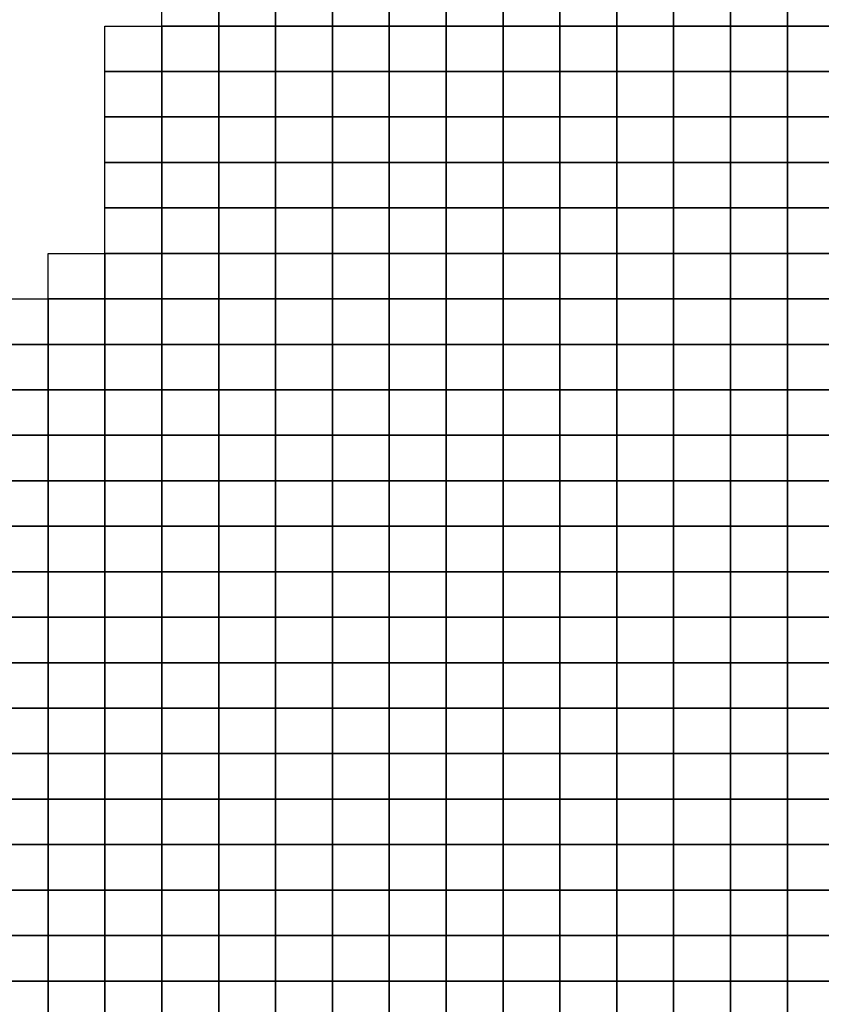
# Model space of a CAD drawing. Units: metres. Extents: x -592500 to -165000, y -1336000 to -1132000.
# Drawn here: x -496250 to -461008, y -1219025 to -1175721 of the extents above; entities that cross this region are included whole.
import ezdxf

# ---------------------------------------------------------------- set-up
doc = ezdxf.new("R2010")
doc.units = ezdxf.units.M
doc.layers.add('Ortofotomozaika_5000', color=7, linetype='Continuous')

msp = doc.modelspace()

# ---------------------------------------------------------------- linework, layer by layer
at = {"layer": 'Ortofotomozaika_5000'}
for points in [[(-490000, -1176000), (-490000, -1174000), (-487500, -1174000), (-487500, -1176000), (-490000, -1176000)], [(-487500, -1176000), (-487500, -1174000), (-485000, -1174000), (-485000, -1176000), (-487500, -1176000)], [(-485000, -1176000), (-485000, -1174000), (-482500, -1174000), (-482500, -1176000), (-485000, -1176000)], [(-482500, -1176000), (-482500, -1174000), (-480000, -1174000), (-480000, -1176000), (-482500, -1176000)], [(-480000, -1176000), (-480000, -1174000), (-477500, -1174000), (-477500, -1176000), (-480000, -1176000)], [(-477500, -1176000), (-477500, -1174000), (-475000, -1174000), (-475000, -1176000), (-477500, -1176000)], [(-475000, -1176000), (-475000, -1174000), (-472500, -1174000), (-472500, -1176000), (-475000, -1176000)], [(-472500, -1176000), (-472500, -1174000), (-470000, -1174000), (-470000, -1176000), (-472500, -1176000)], [(-470000, -1176000), (-470000, -1174000), (-467500, -1174000), (-467500, -1176000), (-470000, -1176000)], [(-467500, -1176000), (-467500, -1174000), (-465000, -1174000), (-465000, -1176000), (-467500, -1176000)], [(-465000, -1176000), (-465000, -1174000), (-462500, -1174000), (-462500, -1176000), (-465000, -1176000)], [(-462500, -1176000), (-462500, -1174000), (-460000, -1174000), (-460000, -1176000), (-462500, -1176000)], [(-490000, -1176000), (-490000, -1178000), (-492500, -1178000), (-492500, -1176000), (-490000, -1176000)], [(-490000, -1178000), (-490000, -1176000), (-487500, -1176000), (-487500, -1178000), (-490000, -1178000)], [(-487500, -1178000), (-487500, -1176000), (-485000, -1176000), (-485000, -1178000), (-487500, -1178000)], [(-485000, -1178000), (-485000, -1176000), (-482500, -1176000), (-482500, -1178000), (-485000, -1178000)], [(-482500, -1178000), (-482500, -1176000), (-480000, -1176000), (-480000, -1178000), (-482500, -1178000)], [(-480000, -1178000), (-480000, -1176000), (-477500, -1176000), (-477500, -1178000), (-480000, -1178000)], [(-477500, -1178000), (-477500, -1176000), (-475000, -1176000), (-475000, -1178000), (-477500, -1178000)], [(-475000, -1178000), (-475000, -1176000), (-472500, -1176000), (-472500, -1178000), (-475000, -1178000)], [(-472500, -1178000), (-472500, -1176000), (-470000, -1176000), (-470000, -1178000), (-472500, -1178000)], [(-470000, -1178000), (-470000, -1176000), (-467500, -1176000), (-467500, -1178000), (-470000, -1178000)], [(-467500, -1178000), (-467500, -1176000), (-465000, -1176000), (-465000, -1178000), (-467500, -1178000)], [(-465000, -1178000), (-465000, -1176000), (-462500, -1176000), (-462500, -1178000), (-465000, -1178000)], [(-462500, -1178000), (-462500, -1176000), (-460000, -1176000), (-460000, -1178000), (-462500, -1178000)], [(-492500, -1180000), (-492500, -1178000), (-490000, -1178000), (-490000, -1180000), (-492500, -1180000)], [(-490000, -1180000), (-490000, -1178000), (-487500, -1178000), (-487500, -1180000), (-490000, -1180000)], [(-487500, -1180000), (-487500, -1178000), (-485000, -1178000), (-485000, -1180000), (-487500, -1180000)], [(-485000, -1180000), (-485000, -1178000), (-482500, -1178000), (-482500, -1180000), (-485000, -1180000)], [(-482500, -1180000), (-482500, -1178000), (-480000, -1178000), (-480000, -1180000), (-482500, -1180000)], [(-480000, -1180000), (-480000, -1178000), (-477500, -1178000), (-477500, -1180000), (-480000, -1180000)], [(-477500, -1180000), (-477500, -1178000), (-475000, -1178000), (-475000, -1180000), (-477500, -1180000)], [(-475000, -1180000), (-475000, -1178000), (-472500, -1178000), (-472500, -1180000), (-475000, -1180000)], [(-472500, -1180000), (-472500, -1178000), (-470000, -1178000), (-470000, -1180000), (-472500, -1180000)], [(-470000, -1180000), (-470000, -1178000), (-467500, -1178000), (-467500, -1180000), (-470000, -1180000)], [(-467500, -1180000), (-467500, -1178000), (-465000, -1178000), (-465000, -1180000), (-467500, -1180000)], [(-465000, -1180000), (-465000, -1178000), (-462500, -1178000), (-462500, -1180000), (-465000, -1180000)], [(-462500, -1180000), (-462500, -1178000), (-460000, -1178000), (-460000, -1180000), (-462500, -1180000)], [(-490000, -1180000), (-490000, -1182000), (-492500, -1182000), (-492500, -1180000), (-490000, -1180000)], [(-490000, -1182000), (-490000, -1180000), (-487500, -1180000), (-487500, -1182000), (-490000, -1182000)], [(-487500, -1182000), (-487500, -1180000), (-485000, -1180000), (-485000, -1182000), (-487500, -1182000)], [(-485000, -1182000), (-485000, -1180000), (-482500, -1180000), (-482500, -1182000), (-485000, -1182000)], [(-482500, -1182000), (-482500, -1180000), (-480000, -1180000), (-480000, -1182000), (-482500, -1182000)], [(-480000, -1182000), (-480000, -1180000), (-477500, -1180000), (-477500, -1182000), (-480000, -1182000)], [(-477500, -1182000), (-477500, -1180000), (-475000, -1180000), (-475000, -1182000), (-477500, -1182000)], [(-475000, -1182000), (-475000, -1180000), (-472500, -1180000), (-472500, -1182000), (-475000, -1182000)], [(-472500, -1182000), (-472500, -1180000), (-470000, -1180000), (-470000, -1182000), (-472500, -1182000)], [(-470000, -1182000), (-470000, -1180000), (-467500, -1180000), (-467500, -1182000), (-470000, -1182000)], [(-467500, -1182000), (-467500, -1180000), (-465000, -1180000), (-465000, -1182000), (-467500, -1182000)], [(-465000, -1182000), (-465000, -1180000), (-462500, -1180000), (-462500, -1182000), (-465000, -1182000)], [(-462500, -1182000), (-462500, -1180000), (-460000, -1180000), (-460000, -1182000), (-462500, -1182000)], [(-492500, -1184000), (-492500, -1182000), (-490000, -1182000), (-490000, -1184000), (-492500, -1184000)], [(-490000, -1184000), (-490000, -1182000), (-487500, -1182000), (-487500, -1184000), (-490000, -1184000)], [(-487500, -1184000), (-487500, -1182000), (-485000, -1182000), (-485000, -1184000), (-487500, -1184000)], [(-485000, -1184000), (-485000, -1182000), (-482500, -1182000), (-482500, -1184000), (-485000, -1184000)], [(-482500, -1184000), (-482500, -1182000), (-480000, -1182000), (-480000, -1184000), (-482500, -1184000)], [(-480000, -1184000), (-480000, -1182000), (-477500, -1182000), (-477500, -1184000), (-480000, -1184000)], [(-477500, -1184000), (-477500, -1182000), (-475000, -1182000), (-475000, -1184000), (-477500, -1184000)], [(-475000, -1184000), (-475000, -1182000), (-472500, -1182000), (-472500, -1184000), (-475000, -1184000)], [(-472500, -1184000), (-472500, -1182000), (-470000, -1182000), (-470000, -1184000), (-472500, -1184000)], [(-470000, -1184000), (-470000, -1182000), (-467500, -1182000), (-467500, -1184000), (-470000, -1184000)], [(-467500, -1184000), (-467500, -1182000), (-465000, -1182000), (-465000, -1184000), (-467500, -1184000)], [(-465000, -1184000), (-465000, -1182000), (-462500, -1182000), (-462500, -1184000), (-465000, -1184000)], [(-462500, -1184000), (-462500, -1182000), (-460000, -1182000), (-460000, -1184000), (-462500, -1184000)], [(-492500, -1186000), (-492500, -1184000), (-490000, -1184000), (-490000, -1186000), (-492500, -1186000)], [(-490000, -1186000), (-490000, -1184000), (-487500, -1184000), (-487500, -1186000), (-490000, -1186000)], [(-487500, -1186000), (-487500, -1184000), (-485000, -1184000), (-485000, -1186000), (-487500, -1186000)], [(-485000, -1186000), (-485000, -1184000), (-482500, -1184000), (-482500, -1186000), (-485000, -1186000)], [(-482500, -1186000), (-482500, -1184000), (-480000, -1184000), (-480000, -1186000), (-482500, -1186000)], [(-480000, -1186000), (-480000, -1184000), (-477500, -1184000), (-477500, -1186000), (-480000, -1186000)], [(-477500, -1186000), (-477500, -1184000), (-475000, -1184000), (-475000, -1186000), (-477500, -1186000)], [(-475000, -1186000), (-475000, -1184000), (-472500, -1184000), (-472500, -1186000), (-475000, -1186000)], [(-472500, -1186000), (-472500, -1184000), (-470000, -1184000), (-470000, -1186000), (-472500, -1186000)], [(-470000, -1186000), (-470000, -1184000), (-467500, -1184000), (-467500, -1186000), (-470000, -1186000)], [(-467500, -1186000), (-467500, -1184000), (-465000, -1184000), (-465000, -1186000), (-467500, -1186000)], [(-465000, -1186000), (-465000, -1184000), (-462500, -1184000), (-462500, -1186000), (-465000, -1186000)], [(-462500, -1186000), (-462500, -1184000), (-460000, -1184000), (-460000, -1186000), (-462500, -1186000)], [(-495000, -1188000), (-495000, -1186000), (-492500, -1186000), (-492500, -1188000), (-495000, -1188000)], [(-492500, -1188000), (-492500, -1186000), (-490000, -1186000), (-490000, -1188000), (-492500, -1188000)], [(-490000, -1188000), (-490000, -1186000), (-487500, -1186000), (-487500, -1188000), (-490000, -1188000)], [(-487500, -1188000), (-487500, -1186000), (-485000, -1186000), (-485000, -1188000), (-487500, -1188000)], [(-485000, -1188000), (-485000, -1186000), (-482500, -1186000), (-482500, -1188000), (-485000, -1188000)], [(-482500, -1188000), (-482500, -1186000), (-480000, -1186000), (-480000, -1188000), (-482500, -1188000)], [(-480000, -1188000), (-480000, -1186000), (-477500, -1186000), (-477500, -1188000), (-480000, -1188000)], [(-477500, -1188000), (-477500, -1186000), (-475000, -1186000), (-475000, -1188000), (-477500, -1188000)], [(-475000, -1188000), (-475000, -1186000), (-472500, -1186000), (-472500, -1188000), (-475000, -1188000)], [(-472500, -1188000), (-472500, -1186000), (-470000, -1186000), (-470000, -1188000), (-472500, -1188000)], [(-470000, -1188000), (-470000, -1186000), (-467500, -1186000), (-467500, -1188000), (-470000, -1188000)], [(-467500, -1188000), (-467500, -1186000), (-465000, -1186000), (-465000, -1188000), (-467500, -1188000)], [(-465000, -1188000), (-465000, -1186000), (-462500, -1186000), (-462500, -1188000), (-465000, -1188000)], [(-462500, -1188000), (-462500, -1186000), (-460000, -1186000), (-460000, -1188000), (-462500, -1188000)], [(-497500, -1190000), (-497500, -1188000), (-495000, -1188000), (-495000, -1190000), (-497500, -1190000)], [(-495000, -1190000), (-495000, -1188000), (-492500, -1188000), (-492500, -1190000), (-495000, -1190000)], [(-492500, -1190000), (-492500, -1188000), (-490000, -1188000), (-490000, -1190000), (-492500, -1190000)], [(-490000, -1190000), (-490000, -1188000), (-487500, -1188000), (-487500, -1190000), (-490000, -1190000)], [(-487500, -1190000), (-487500, -1188000), (-485000, -1188000), (-485000, -1190000), (-487500, -1190000)], [(-485000, -1190000), (-485000, -1188000), (-482500, -1188000), (-482500, -1190000), (-485000, -1190000)], [(-482500, -1190000), (-482500, -1188000), (-480000, -1188000), (-480000, -1190000), (-482500, -1190000)], [(-480000, -1190000), (-480000, -1188000), (-477500, -1188000), (-477500, -1190000), (-480000, -1190000)], [(-477500, -1190000), (-477500, -1188000), (-475000, -1188000), (-475000, -1190000), (-477500, -1190000)], [(-475000, -1190000), (-475000, -1188000), (-472500, -1188000), (-472500, -1190000), (-475000, -1190000)], [(-472500, -1190000), (-472500, -1188000), (-470000, -1188000), (-470000, -1190000), (-472500, -1190000)], [(-470000, -1190000), (-470000, -1188000), (-467500, -1188000), (-467500, -1190000), (-470000, -1190000)], [(-467500, -1190000), (-467500, -1188000), (-465000, -1188000), (-465000, -1190000), (-467500, -1190000)], [(-465000, -1190000), (-465000, -1188000), (-462500, -1188000), (-462500, -1190000), (-465000, -1190000)], [(-462500, -1190000), (-462500, -1188000), (-460000, -1188000), (-460000, -1190000), (-462500, -1190000)], [(-497500, -1192000), (-497500, -1190000), (-495000, -1190000), (-495000, -1192000), (-497500, -1192000)], [(-495000, -1192000), (-495000, -1190000), (-492500, -1190000), (-492500, -1192000), (-495000, -1192000)], [(-492500, -1192000), (-492500, -1190000), (-490000, -1190000), (-490000, -1192000), (-492500, -1192000)], [(-490000, -1192000), (-490000, -1190000), (-487500, -1190000), (-487500, -1192000), (-490000, -1192000)], [(-487500, -1192000), (-487500, -1190000), (-485000, -1190000), (-485000, -1192000), (-487500, -1192000)], [(-485000, -1192000), (-485000, -1190000), (-482500, -1190000), (-482500, -1192000), (-485000, -1192000)], [(-482500, -1192000), (-482500, -1190000), (-480000, -1190000), (-480000, -1192000), (-482500, -1192000)], [(-480000, -1192000), (-480000, -1190000), (-477500, -1190000), (-477500, -1192000), (-480000, -1192000)], [(-477500, -1192000), (-477500, -1190000), (-475000, -1190000), (-475000, -1192000), (-477500, -1192000)], [(-475000, -1192000), (-475000, -1190000), (-472500, -1190000), (-472500, -1192000), (-475000, -1192000)], [(-472500, -1192000), (-472500, -1190000), (-470000, -1190000), (-470000, -1192000), (-472500, -1192000)], [(-470000, -1192000), (-470000, -1190000), (-467500, -1190000), (-467500, -1192000), (-470000, -1192000)], [(-467500, -1192000), (-467500, -1190000), (-465000, -1190000), (-465000, -1192000), (-467500, -1192000)], [(-465000, -1192000), (-465000, -1190000), (-462500, -1190000), (-462500, -1192000), (-465000, -1192000)], [(-462500, -1192000), (-462500, -1190000), (-460000, -1190000), (-460000, -1192000), (-462500, -1192000)], [(-497500, -1194000), (-497500, -1192000), (-495000, -1192000), (-495000, -1194000), (-497500, -1194000)], [(-495000, -1194000), (-495000, -1192000), (-492500, -1192000), (-492500, -1194000), (-495000, -1194000)], [(-492500, -1194000), (-492500, -1192000), (-490000, -1192000), (-490000, -1194000), (-492500, -1194000)], [(-490000, -1194000), (-490000, -1192000), (-487500, -1192000), (-487500, -1194000), (-490000, -1194000)], [(-487500, -1194000), (-487500, -1192000), (-485000, -1192000), (-485000, -1194000), (-487500, -1194000)], [(-485000, -1194000), (-485000, -1192000), (-482500, -1192000), (-482500, -1194000), (-485000, -1194000)], [(-482500, -1194000), (-482500, -1192000), (-480000, -1192000), (-480000, -1194000), (-482500, -1194000)], [(-480000, -1194000), (-480000, -1192000), (-477500, -1192000), (-477500, -1194000), (-480000, -1194000)], [(-477500, -1194000), (-477500, -1192000), (-475000, -1192000), (-475000, -1194000), (-477500, -1194000)], [(-475000, -1194000), (-475000, -1192000), (-472500, -1192000), (-472500, -1194000), (-475000, -1194000)], [(-472500, -1194000), (-472500, -1192000), (-470000, -1192000), (-470000, -1194000), (-472500, -1194000)], [(-470000, -1194000), (-470000, -1192000), (-467500, -1192000), (-467500, -1194000), (-470000, -1194000)], [(-467500, -1194000), (-467500, -1192000), (-465000, -1192000), (-465000, -1194000), (-467500, -1194000)], [(-465000, -1194000), (-465000, -1192000), (-462500, -1192000), (-462500, -1194000), (-465000, -1194000)], [(-462500, -1194000), (-462500, -1192000), (-460000, -1192000), (-460000, -1194000), (-462500, -1194000)], [(-497500, -1196000), (-497500, -1194000), (-495000, -1194000), (-495000, -1196000), (-497500, -1196000)], [(-495000, -1196000), (-495000, -1194000), (-492500, -1194000), (-492500, -1196000), (-495000, -1196000)], [(-492500, -1196000), (-492500, -1194000), (-490000, -1194000), (-490000, -1196000), (-492500, -1196000)], [(-490000, -1196000), (-490000, -1194000), (-487500, -1194000), (-487500, -1196000), (-490000, -1196000)], [(-487500, -1196000), (-487500, -1194000), (-485000, -1194000), (-485000, -1196000), (-487500, -1196000)], [(-485000, -1196000), (-485000, -1194000), (-482500, -1194000), (-482500, -1196000), (-485000, -1196000)], [(-482500, -1196000), (-482500, -1194000), (-480000, -1194000), (-480000, -1196000), (-482500, -1196000)], [(-480000, -1196000), (-480000, -1194000), (-477500, -1194000), (-477500, -1196000), (-480000, -1196000)], [(-477500, -1196000), (-477500, -1194000), (-475000, -1194000), (-475000, -1196000), (-477500, -1196000)], [(-475000, -1196000), (-475000, -1194000), (-472500, -1194000), (-472500, -1196000), (-475000, -1196000)], [(-472500, -1196000), (-472500, -1194000), (-470000, -1194000), (-470000, -1196000), (-472500, -1196000)], [(-470000, -1196000), (-470000, -1194000), (-467500, -1194000), (-467500, -1196000), (-470000, -1196000)], [(-467500, -1196000), (-467500, -1194000), (-465000, -1194000), (-465000, -1196000), (-467500, -1196000)], [(-465000, -1196000), (-465000, -1194000), (-462500, -1194000), (-462500, -1196000), (-465000, -1196000)], [(-462500, -1196000), (-462500, -1194000), (-460000, -1194000), (-460000, -1196000), (-462500, -1196000)], [(-497500, -1198000), (-497500, -1196000), (-495000, -1196000), (-495000, -1198000), (-497500, -1198000)], [(-495000, -1198000), (-495000, -1196000), (-492500, -1196000), (-492500, -1198000), (-495000, -1198000)], [(-492500, -1198000), (-492500, -1196000), (-490000, -1196000), (-490000, -1198000), (-492500, -1198000)], [(-490000, -1198000), (-490000, -1196000), (-487500, -1196000), (-487500, -1198000), (-490000, -1198000)], [(-487500, -1198000), (-487500, -1196000), (-485000, -1196000), (-485000, -1198000), (-487500, -1198000)], [(-485000, -1198000), (-485000, -1196000), (-482500, -1196000), (-482500, -1198000), (-485000, -1198000)], [(-482500, -1198000), (-482500, -1196000), (-480000, -1196000), (-480000, -1198000), (-482500, -1198000)], [(-480000, -1198000), (-480000, -1196000), (-477500, -1196000), (-477500, -1198000), (-480000, -1198000)], [(-477500, -1198000), (-477500, -1196000), (-475000, -1196000), (-475000, -1198000), (-477500, -1198000)], [(-475000, -1198000), (-475000, -1196000), (-472500, -1196000), (-472500, -1198000), (-475000, -1198000)], [(-472500, -1198000), (-472500, -1196000), (-470000, -1196000), (-470000, -1198000), (-472500, -1198000)], [(-470000, -1198000), (-470000, -1196000), (-467500, -1196000), (-467500, -1198000), (-470000, -1198000)], [(-467500, -1198000), (-467500, -1196000), (-465000, -1196000), (-465000, -1198000), (-467500, -1198000)], [(-465000, -1198000), (-465000, -1196000), (-462500, -1196000), (-462500, -1198000), (-465000, -1198000)], [(-462500, -1198000), (-462500, -1196000), (-460000, -1196000), (-460000, -1198000), (-462500, -1198000)], [(-497500, -1200000), (-497500, -1198000), (-495000, -1198000), (-495000, -1200000), (-497500, -1200000)], [(-495000, -1200000), (-495000, -1198000), (-492500, -1198000), (-492500, -1200000), (-495000, -1200000)], [(-492500, -1200000), (-492500, -1198000), (-490000, -1198000), (-490000, -1200000), (-492500, -1200000)], [(-490000, -1200000), (-490000, -1198000), (-487500, -1198000), (-487500, -1200000), (-490000, -1200000)], [(-487500, -1200000), (-487500, -1198000), (-485000, -1198000), (-485000, -1200000), (-487500, -1200000)], [(-485000, -1200000), (-485000, -1198000), (-482500, -1198000), (-482500, -1200000), (-485000, -1200000)], [(-482500, -1200000), (-482500, -1198000), (-480000, -1198000), (-480000, -1200000), (-482500, -1200000)], [(-480000, -1200000), (-480000, -1198000), (-477500, -1198000), (-477500, -1200000), (-480000, -1200000)], [(-477500, -1200000), (-477500, -1198000), (-475000, -1198000), (-475000, -1200000), (-477500, -1200000)], [(-475000, -1200000), (-475000, -1198000), (-472500, -1198000), (-472500, -1200000), (-475000, -1200000)], [(-472500, -1200000), (-472500, -1198000), (-470000, -1198000), (-470000, -1200000), (-472500, -1200000)], [(-470000, -1200000), (-470000, -1198000), (-467500, -1198000), (-467500, -1200000), (-470000, -1200000)], [(-467500, -1200000), (-467500, -1198000), (-465000, -1198000), (-465000, -1200000), (-467500, -1200000)], [(-465000, -1200000), (-465000, -1198000), (-462500, -1198000), (-462500, -1200000), (-465000, -1200000)], [(-462500, -1200000), (-462500, -1198000), (-460000, -1198000), (-460000, -1200000), (-462500, -1200000)], [(-497500, -1202000), (-497500, -1200000), (-495000, -1200000), (-495000, -1202000), (-497500, -1202000)], [(-495000, -1202000), (-495000, -1200000), (-492500, -1200000), (-492500, -1202000), (-495000, -1202000)], [(-492500, -1202000), (-492500, -1200000), (-490000, -1200000), (-490000, -1202000), (-492500, -1202000)], [(-490000, -1202000), (-490000, -1200000), (-487500, -1200000), (-487500, -1202000), (-490000, -1202000)], [(-487500, -1202000), (-487500, -1200000), (-485000, -1200000), (-485000, -1202000), (-487500, -1202000)], [(-485000, -1202000), (-485000, -1200000), (-482500, -1200000), (-482500, -1202000), (-485000, -1202000)], [(-482500, -1202000), (-482500, -1200000), (-480000, -1200000), (-480000, -1202000), (-482500, -1202000)], [(-480000, -1202000), (-480000, -1200000), (-477500, -1200000), (-477500, -1202000), (-480000, -1202000)], [(-477500, -1202000), (-477500, -1200000), (-475000, -1200000), (-475000, -1202000), (-477500, -1202000)], [(-475000, -1202000), (-475000, -1200000), (-472500, -1200000), (-472500, -1202000), (-475000, -1202000)], [(-472500, -1202000), (-472500, -1200000), (-470000, -1200000), (-470000, -1202000), (-472500, -1202000)], [(-470000, -1202000), (-470000, -1200000), (-467500, -1200000), (-467500, -1202000), (-470000, -1202000)], [(-467500, -1202000), (-467500, -1200000), (-465000, -1200000), (-465000, -1202000), (-467500, -1202000)], [(-465000, -1202000), (-465000, -1200000), (-462500, -1200000), (-462500, -1202000), (-465000, -1202000)], [(-462500, -1202000), (-462500, -1200000), (-460000, -1200000), (-460000, -1202000), (-462500, -1202000)], [(-497500, -1204000), (-497500, -1202000), (-495000, -1202000), (-495000, -1204000), (-497500, -1204000)], [(-495000, -1204000), (-495000, -1202000), (-492500, -1202000), (-492500, -1204000), (-495000, -1204000)], [(-492500, -1204000), (-492500, -1202000), (-490000, -1202000), (-490000, -1204000), (-492500, -1204000)], [(-490000, -1204000), (-490000, -1202000), (-487500, -1202000), (-487500, -1204000), (-490000, -1204000)], [(-487500, -1204000), (-487500, -1202000), (-485000, -1202000), (-485000, -1204000), (-487500, -1204000)], [(-485000, -1204000), (-485000, -1202000), (-482500, -1202000), (-482500, -1204000), (-485000, -1204000)], [(-482500, -1204000), (-482500, -1202000), (-480000, -1202000), (-480000, -1204000), (-482500, -1204000)], [(-480000, -1204000), (-480000, -1202000), (-477500, -1202000), (-477500, -1204000), (-480000, -1204000)], [(-477500, -1204000), (-477500, -1202000), (-475000, -1202000), (-475000, -1204000), (-477500, -1204000)], [(-475000, -1204000), (-475000, -1202000), (-472500, -1202000), (-472500, -1204000), (-475000, -1204000)], [(-472500, -1204000), (-472500, -1202000), (-470000, -1202000), (-470000, -1204000), (-472500, -1204000)], [(-470000, -1204000), (-470000, -1202000), (-467500, -1202000), (-467500, -1204000), (-470000, -1204000)], [(-467500, -1204000), (-467500, -1202000), (-465000, -1202000), (-465000, -1204000), (-467500, -1204000)], [(-465000, -1204000), (-465000, -1202000), (-462500, -1202000), (-462500, -1204000), (-465000, -1204000)], [(-462500, -1204000), (-462500, -1202000), (-460000, -1202000), (-460000, -1204000), (-462500, -1204000)], [(-497500, -1206000), (-497500, -1204000), (-495000, -1204000), (-495000, -1206000), (-497500, -1206000)], [(-495000, -1206000), (-495000, -1204000), (-492500, -1204000), (-492500, -1206000), (-495000, -1206000)], [(-492500, -1206000), (-492500, -1204000), (-490000, -1204000), (-490000, -1206000), (-492500, -1206000)], [(-490000, -1206000), (-490000, -1204000), (-487500, -1204000), (-487500, -1206000), (-490000, -1206000)], [(-487500, -1206000), (-487500, -1204000), (-485000, -1204000), (-485000, -1206000), (-487500, -1206000)], [(-485000, -1206000), (-485000, -1204000), (-482500, -1204000), (-482500, -1206000), (-485000, -1206000)], [(-482500, -1206000), (-482500, -1204000), (-480000, -1204000), (-480000, -1206000), (-482500, -1206000)], [(-480000, -1206000), (-480000, -1204000), (-477500, -1204000), (-477500, -1206000), (-480000, -1206000)], [(-477500, -1206000), (-477500, -1204000), (-475000, -1204000), (-475000, -1206000), (-477500, -1206000)], [(-475000, -1206000), (-475000, -1204000), (-472500, -1204000), (-472500, -1206000), (-475000, -1206000)], [(-472500, -1206000), (-472500, -1204000), (-470000, -1204000), (-470000, -1206000), (-472500, -1206000)], [(-470000, -1206000), (-470000, -1204000), (-467500, -1204000), (-467500, -1206000), (-470000, -1206000)], [(-467500, -1206000), (-467500, -1204000), (-465000, -1204000), (-465000, -1206000), (-467500, -1206000)], [(-465000, -1206000), (-465000, -1204000), (-462500, -1204000), (-462500, -1206000), (-465000, -1206000)], [(-462500, -1206000), (-462500, -1204000), (-460000, -1204000), (-460000, -1206000), (-462500, -1206000)], [(-497500, -1208000), (-497500, -1206000), (-495000, -1206000), (-495000, -1208000), (-497500, -1208000)], [(-495000, -1208000), (-495000, -1206000), (-492500, -1206000), (-492500, -1208000), (-495000, -1208000)], [(-492500, -1208000), (-492500, -1206000), (-490000, -1206000), (-490000, -1208000), (-492500, -1208000)], [(-490000, -1208000), (-490000, -1206000), (-487500, -1206000), (-487500, -1208000), (-490000, -1208000)], [(-487500, -1208000), (-487500, -1206000), (-485000, -1206000), (-485000, -1208000), (-487500, -1208000)], [(-485000, -1208000), (-485000, -1206000), (-482500, -1206000), (-482500, -1208000), (-485000, -1208000)], [(-482500, -1208000), (-482500, -1206000), (-480000, -1206000), (-480000, -1208000), (-482500, -1208000)], [(-480000, -1208000), (-480000, -1206000), (-477500, -1206000), (-477500, -1208000), (-480000, -1208000)], [(-477500, -1208000), (-477500, -1206000), (-475000, -1206000), (-475000, -1208000), (-477500, -1208000)], [(-475000, -1208000), (-475000, -1206000), (-472500, -1206000), (-472500, -1208000), (-475000, -1208000)], [(-472500, -1208000), (-472500, -1206000), (-470000, -1206000), (-470000, -1208000), (-472500, -1208000)], [(-470000, -1208000), (-470000, -1206000), (-467500, -1206000), (-467500, -1208000), (-470000, -1208000)], [(-467500, -1208000), (-467500, -1206000), (-465000, -1206000), (-465000, -1208000), (-467500, -1208000)], [(-465000, -1208000), (-465000, -1206000), (-462500, -1206000), (-462500, -1208000), (-465000, -1208000)], [(-462500, -1208000), (-462500, -1206000), (-460000, -1206000), (-460000, -1208000), (-462500, -1208000)], [(-497500, -1210000), (-497500, -1208000), (-495000, -1208000), (-495000, -1210000), (-497500, -1210000)], [(-495000, -1210000), (-495000, -1208000), (-492500, -1208000), (-492500, -1210000), (-495000, -1210000)], [(-492500, -1210000), (-492500, -1208000), (-490000, -1208000), (-490000, -1210000), (-492500, -1210000)], [(-490000, -1210000), (-490000, -1208000), (-487500, -1208000), (-487500, -1210000), (-490000, -1210000)], [(-487500, -1210000), (-487500, -1208000), (-485000, -1208000), (-485000, -1210000), (-487500, -1210000)], [(-485000, -1210000), (-485000, -1208000), (-482500, -1208000), (-482500, -1210000), (-485000, -1210000)], [(-482500, -1210000), (-482500, -1208000), (-480000, -1208000), (-480000, -1210000), (-482500, -1210000)], [(-480000, -1210000), (-480000, -1208000), (-477500, -1208000), (-477500, -1210000), (-480000, -1210000)], [(-477500, -1210000), (-477500, -1208000), (-475000, -1208000), (-475000, -1210000), (-477500, -1210000)], [(-475000, -1210000), (-475000, -1208000), (-472500, -1208000), (-472500, -1210000), (-475000, -1210000)], [(-472500, -1210000), (-472500, -1208000), (-470000, -1208000), (-470000, -1210000), (-472500, -1210000)], [(-470000, -1210000), (-470000, -1208000), (-467500, -1208000), (-467500, -1210000), (-470000, -1210000)], [(-467500, -1210000), (-467500, -1208000), (-465000, -1208000), (-465000, -1210000), (-467500, -1210000)], [(-465000, -1210000), (-465000, -1208000), (-462500, -1208000), (-462500, -1210000), (-465000, -1210000)], [(-462500, -1210000), (-462500, -1208000), (-460000, -1208000), (-460000, -1210000), (-462500, -1210000)], [(-497500, -1212000), (-497500, -1210000), (-495000, -1210000), (-495000, -1212000), (-497500, -1212000)], [(-495000, -1212000), (-495000, -1210000), (-492500, -1210000), (-492500, -1212000), (-495000, -1212000)], [(-492500, -1212000), (-492500, -1210000), (-490000, -1210000), (-490000, -1212000), (-492500, -1212000)], [(-490000, -1212000), (-490000, -1210000), (-487500, -1210000), (-487500, -1212000), (-490000, -1212000)], [(-487500, -1212000), (-487500, -1210000), (-485000, -1210000), (-485000, -1212000), (-487500, -1212000)], [(-485000, -1212000), (-485000, -1210000), (-482500, -1210000), (-482500, -1212000), (-485000, -1212000)], [(-482500, -1212000), (-482500, -1210000), (-480000, -1210000), (-480000, -1212000), (-482500, -1212000)], [(-480000, -1212000), (-480000, -1210000), (-477500, -1210000), (-477500, -1212000), (-480000, -1212000)], [(-477500, -1212000), (-477500, -1210000), (-475000, -1210000), (-475000, -1212000), (-477500, -1212000)], [(-475000, -1212000), (-475000, -1210000), (-472500, -1210000), (-472500, -1212000), (-475000, -1212000)], [(-472500, -1212000), (-472500, -1210000), (-470000, -1210000), (-470000, -1212000), (-472500, -1212000)], [(-470000, -1212000), (-470000, -1210000), (-467500, -1210000), (-467500, -1212000), (-470000, -1212000)], [(-467500, -1212000), (-467500, -1210000), (-465000, -1210000), (-465000, -1212000), (-467500, -1212000)], [(-465000, -1212000), (-465000, -1210000), (-462500, -1210000), (-462500, -1212000), (-465000, -1212000)], [(-462500, -1212000), (-462500, -1210000), (-460000, -1210000), (-460000, -1212000), (-462500, -1212000)], [(-497500, -1214000), (-497500, -1212000), (-495000, -1212000), (-495000, -1214000), (-497500, -1214000)], [(-495000, -1214000), (-495000, -1212000), (-492500, -1212000), (-492500, -1214000), (-495000, -1214000)], [(-492500, -1214000), (-492500, -1212000), (-490000, -1212000), (-490000, -1214000), (-492500, -1214000)], [(-490000, -1214000), (-490000, -1212000), (-487500, -1212000), (-487500, -1214000), (-490000, -1214000)], [(-487500, -1214000), (-487500, -1212000), (-485000, -1212000), (-485000, -1214000), (-487500, -1214000)], [(-485000, -1214000), (-485000, -1212000), (-482500, -1212000), (-482500, -1214000), (-485000, -1214000)], [(-482500, -1214000), (-482500, -1212000), (-480000, -1212000), (-480000, -1214000), (-482500, -1214000)], [(-480000, -1214000), (-480000, -1212000), (-477500, -1212000), (-477500, -1214000), (-480000, -1214000)], [(-477500, -1214000), (-477500, -1212000), (-475000, -1212000), (-475000, -1214000), (-477500, -1214000)], [(-475000, -1214000), (-475000, -1212000), (-472500, -1212000), (-472500, -1214000), (-475000, -1214000)], [(-472500, -1214000), (-472500, -1212000), (-470000, -1212000), (-470000, -1214000), (-472500, -1214000)], [(-470000, -1214000), (-470000, -1212000), (-467500, -1212000), (-467500, -1214000), (-470000, -1214000)], [(-467500, -1214000), (-467500, -1212000), (-465000, -1212000), (-465000, -1214000), (-467500, -1214000)], [(-465000, -1214000), (-465000, -1212000), (-462500, -1212000), (-462500, -1214000), (-465000, -1214000)], [(-462500, -1214000), (-462500, -1212000), (-460000, -1212000), (-460000, -1214000), (-462500, -1214000)], [(-497500, -1216000), (-497500, -1214000), (-495000, -1214000), (-495000, -1216000), (-497500, -1216000)], [(-495000, -1216000), (-495000, -1214000), (-492500, -1214000), (-492500, -1216000), (-495000, -1216000)], [(-492500, -1216000), (-492500, -1214000), (-490000, -1214000), (-490000, -1216000), (-492500, -1216000)], [(-490000, -1216000), (-490000, -1214000), (-487500, -1214000), (-487500, -1216000), (-490000, -1216000)], [(-487500, -1216000), (-487500, -1214000), (-485000, -1214000), (-485000, -1216000), (-487500, -1216000)], [(-485000, -1216000), (-485000, -1214000), (-482500, -1214000), (-482500, -1216000), (-485000, -1216000)], [(-482500, -1216000), (-482500, -1214000), (-480000, -1214000), (-480000, -1216000), (-482500, -1216000)], [(-480000, -1216000), (-480000, -1214000), (-477500, -1214000), (-477500, -1216000), (-480000, -1216000)], [(-477500, -1216000), (-477500, -1214000), (-475000, -1214000), (-475000, -1216000), (-477500, -1216000)], [(-475000, -1216000), (-475000, -1214000), (-472500, -1214000), (-472500, -1216000), (-475000, -1216000)], [(-472500, -1216000), (-472500, -1214000), (-470000, -1214000), (-470000, -1216000), (-472500, -1216000)], [(-470000, -1216000), (-470000, -1214000), (-467500, -1214000), (-467500, -1216000), (-470000, -1216000)], [(-467500, -1216000), (-467500, -1214000), (-465000, -1214000), (-465000, -1216000), (-467500, -1216000)], [(-465000, -1216000), (-465000, -1214000), (-462500, -1214000), (-462500, -1216000), (-465000, -1216000)], [(-462500, -1216000), (-462500, -1214000), (-460000, -1214000), (-460000, -1216000), (-462500, -1216000)], [(-497500, -1218000), (-497500, -1216000), (-495000, -1216000), (-495000, -1218000), (-497500, -1218000)], [(-495000, -1218000), (-495000, -1216000), (-492500, -1216000), (-492500, -1218000), (-495000, -1218000)], [(-492500, -1218000), (-492500, -1216000), (-490000, -1216000), (-490000, -1218000), (-492500, -1218000)], [(-490000, -1218000), (-490000, -1216000), (-487500, -1216000), (-487500, -1218000), (-490000, -1218000)], [(-487500, -1218000), (-487500, -1216000), (-485000, -1216000), (-485000, -1218000), (-487500, -1218000)], [(-485000, -1218000), (-485000, -1216000), (-482500, -1216000), (-482500, -1218000), (-485000, -1218000)], [(-482500, -1218000), (-482500, -1216000), (-480000, -1216000), (-480000, -1218000), (-482500, -1218000)], [(-480000, -1218000), (-480000, -1216000), (-477500, -1216000), (-477500, -1218000), (-480000, -1218000)], [(-477500, -1218000), (-477500, -1216000), (-475000, -1216000), (-475000, -1218000), (-477500, -1218000)], [(-475000, -1218000), (-475000, -1216000), (-472500, -1216000), (-472500, -1218000), (-475000, -1218000)], [(-472500, -1218000), (-472500, -1216000), (-470000, -1216000), (-470000, -1218000), (-472500, -1218000)], [(-470000, -1218000), (-470000, -1216000), (-467500, -1216000), (-467500, -1218000), (-470000, -1218000)], [(-467500, -1218000), (-467500, -1216000), (-465000, -1216000), (-465000, -1218000), (-467500, -1218000)], [(-465000, -1218000), (-465000, -1216000), (-462500, -1216000), (-462500, -1218000), (-465000, -1218000)], [(-462500, -1218000), (-462500, -1216000), (-460000, -1216000), (-460000, -1218000), (-462500, -1218000)], [(-497500, -1220000), (-497500, -1218000), (-495000, -1218000), (-495000, -1220000), (-497500, -1220000)], [(-495000, -1220000), (-495000, -1218000), (-492500, -1218000), (-492500, -1220000), (-495000, -1220000)], [(-492500, -1220000), (-492500, -1218000), (-490000, -1218000), (-490000, -1220000), (-492500, -1220000)], [(-490000, -1220000), (-490000, -1218000), (-487500, -1218000), (-487500, -1220000), (-490000, -1220000)], [(-487500, -1220000), (-487500, -1218000), (-485000, -1218000), (-485000, -1220000), (-487500, -1220000)], [(-485000, -1220000), (-485000, -1218000), (-482500, -1218000), (-482500, -1220000), (-485000, -1220000)], [(-482500, -1220000), (-482500, -1218000), (-480000, -1218000), (-480000, -1220000), (-482500, -1220000)], [(-480000, -1220000), (-480000, -1218000), (-477500, -1218000), (-477500, -1220000), (-480000, -1220000)], [(-477500, -1220000), (-477500, -1218000), (-475000, -1218000), (-475000, -1220000), (-477500, -1220000)], [(-475000, -1220000), (-475000, -1218000), (-472500, -1218000), (-472500, -1220000), (-475000, -1220000)], [(-472500, -1220000), (-472500, -1218000), (-470000, -1218000), (-470000, -1220000), (-472500, -1220000)], [(-470000, -1220000), (-470000, -1218000), (-467500, -1218000), (-467500, -1220000), (-470000, -1220000)], [(-467500, -1220000), (-467500, -1218000), (-465000, -1218000), (-465000, -1220000), (-467500, -1220000)], [(-465000, -1220000), (-465000, -1218000), (-462500, -1218000), (-462500, -1220000), (-465000, -1220000)], [(-462500, -1220000), (-462500, -1218000), (-460000, -1218000), (-460000, -1220000), (-462500, -1220000)]]:
    msp.add_lwpolyline(points, close=True, dxfattribs=at)

doc.saveas('drawing.dxf')
